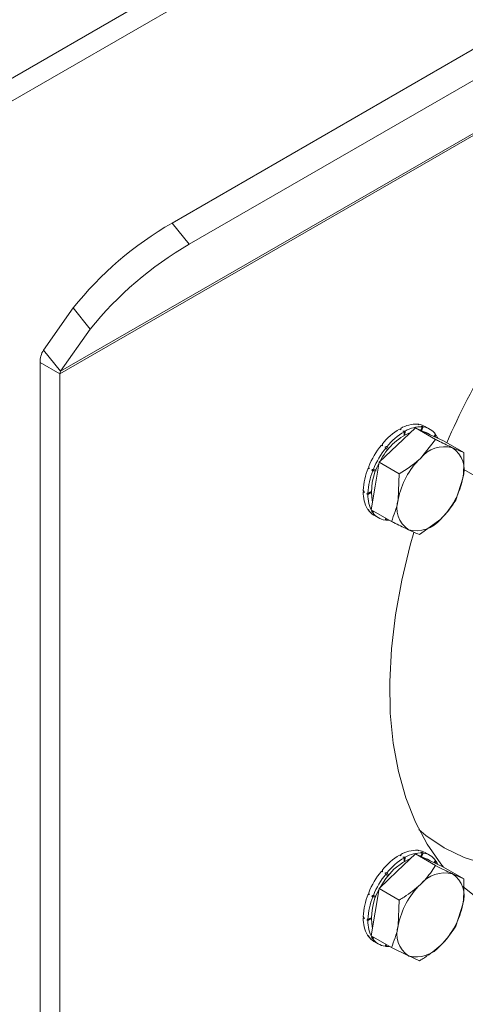
# Model space of a CAD drawing. Units: millimetres. Extents: x 5 to 415, y 5 to 292.
# Drawn here: x 311 to 315, y 206 to 214 of the extents above; entities that cross this region are included whole.
import ezdxf

# ---------------------------------------------------------------- set-up
doc = ezdxf.new("R2010")
doc.units = ezdxf.units.MM

msp = doc.modelspace()

# ---------------------------------------------------------------- linework, layer by layer
at = {"color": 7, "linetype": 'Continuous', "lineweight": 15}
for p, q in [((310.9207, 213.27693), (342.80577, 231.68379)), ((338.45434, 227.40172), (312.34578, 212.32957)), ((338.59566, 227.22593), (312.4871, 212.15378)), ((338.61752, 226.78366), (311.4211, 211.08351)), ((338.62335, 226.80542), (311.42693, 211.10526)), ((310.9207, 213.46536), (312.07383, 214.13104)), ((312.34578, 212.32957), (312.4871, 212.15378)), ((311.52989, 211.62861), (311.28561, 211.28106)), ((311.67121, 211.45282), (311.52989, 211.62861)), ((311.67121, 211.45282), (311.42693, 211.10526)), ((311.28561, 211.28106), (311.42693, 211.10526)), ((311.4211, 211.08351), (311.25792, 211.17771)), ((311.25792, 211.17771), (311.25792, 202.82615)), ((311.4211, 211.08351), (311.4211, 202.73195)), ((314.37202, 210.66916), (314.38154, 210.66366)), ((314.38017, 210.66822), (314.37878, 210.66525)), ((314.20391, 210.49635), (314.35329, 210.63845)), ((314.22244, 210.62909), (314.23196, 210.62359)), ((314.23194, 210.6344), (314.23099, 210.62415)), ((314.26051, 210.60711), (314.25099, 210.6126)), ((314.26051, 210.5757), (314.26051, 210.60711)), ((314.27001, 210.61242), (314.26693, 210.57932)), ((314.35329, 210.63845), (314.51938, 210.54258)), ((314.35329, 210.63845), (314.46988, 210.5843)), ((314.39855, 210.61743), (314.41009, 210.64718)), ((314.41009, 210.64718), (314.40057, 210.65267)), ((314.41825, 210.64624), (314.40367, 210.61506)), ((314.41708, 210.60882), (314.44268, 210.6)), ((314.47203, 210.62806), (314.43396, 210.65004)), ((314.44268, 210.6), (314.45281, 210.59475)), ((314.47507, 210.5819), (314.45281, 210.59475)), ((314.51938, 210.54258), (314.39429, 210.38645)), ((314.46988, 210.5843), (314.58647, 210.53015)), ((314.50629, 210.56739), (314.51959, 210.58395)), ((314.52421, 210.57702), (314.51259, 210.56447)), ((314.58647, 210.53015), (314.75255, 210.43427)), ((314.05453, 210.35425), (314.20391, 210.49635)), ((314.07286, 210.49645), (314.08238, 210.49096)), ((314.11093, 210.47447), (314.10141, 210.47997)), ((314.12453, 210.45513), (314.11093, 210.47447)), ((314.11924, 210.48461), (314.13013, 210.46199)), ((314.02174, 210.158), (314.05453, 210.35425)), ((314.05453, 210.35425), (314.22062, 210.25837)), ((313.96336, 210.3068), (313.97288, 210.3013)), ((313.97162, 210.30605), (313.96336, 210.3068)), ((314.00143, 210.28482), (313.99191, 210.29031)), ((313.99191, 210.29031), (314.02925, 210.28424)), ((314.02499, 210.28271), (314.00143, 210.28482)), ((314.00631, 210.29705), (314.02826, 210.29098)), ((314.74821, 210.29895), (314.9499, 210.18251)), ((314.22062, 210.25837), (314.21212, 210.0481)), ((314.68697, 210.04177), (314.74405, 210.224)), ((313.92807, 210.1137), (313.92328, 210.11093)), ((313.92328, 210.11093), (313.9328, 210.10543)), ((313.95183, 210.09444), (313.9892, 210.1103)), ((313.98855, 210.10465), (313.96135, 210.08895)), ((313.9615, 210.1), (313.98863, 210.1121)), ((313.98895, 209.96175), (314.02174, 210.158)), ((313.96135, 210.08895), (313.95183, 210.09444)), ((313.96468, 209.96298), (313.96336, 209.96133)), ((313.96336, 209.96133), (313.97288, 209.95584)), ((313.98895, 209.96175), (314.15503, 209.86587)), ((314.00143, 209.93935), (313.99191, 209.94485)), ((313.99681, 209.94628), (314.00341, 209.9534)), ((314.00977, 209.94973), (314.00143, 209.93935)), ((314.01092, 209.91722), (314.04899, 209.89524)), ((314.10278, 209.87705), (314.10977, 209.892)), ((314.11093, 209.87612), (314.10417, 209.88003)), ((314.11575, 209.88854), (314.11093, 209.87612)), ((314.38821, 209.75757), (314.56188, 209.88565)), ((314.20391, 206.9789), (314.35329, 207.121)), ((314.22244, 207.11163), (314.23196, 207.10614)), ((314.23194, 207.11695), (314.23099, 207.1067)), ((314.26051, 207.08965), (314.25099, 207.09515)), ((314.27001, 207.09497), (314.26693, 207.06187)), ((314.35329, 207.121), (314.51938, 207.02512)), ((314.35329, 207.121), (314.46988, 207.06685)), ((314.37202, 207.1517), (314.38154, 207.14621)), ((314.38017, 207.15077), (314.37878, 207.1478)), ((314.39855, 207.09998), (314.41009, 207.12972)), ((314.41009, 207.12972), (314.40057, 207.13522)), ((314.41825, 207.12879), (314.40367, 207.09761)), ((314.47203, 207.11061), (314.43396, 207.13259)), ((314.26051, 207.05825), (314.26051, 207.08965)), ((314.47507, 207.06444), (314.45281, 207.07729)), ((314.46988, 207.06685), (314.58647, 207.0127)), ((314.50629, 207.04994), (314.51959, 207.06649)), ((314.52421, 207.05957), (314.51259, 207.04701)), ((314.58647, 207.0127), (314.75255, 206.91682)), ((314.05453, 206.83679), (314.20391, 206.9789)), ((314.07286, 206.979), (314.08238, 206.97351)), ((314.11093, 206.95702), (314.10141, 206.96252)), ((314.12453, 206.93768), (314.11093, 206.95702)), ((314.11924, 206.96715), (314.13013, 206.94454)), ((314.75255, 206.91682), (314.66026, 206.95695)), ((313.96336, 206.78935), (313.97288, 206.78385)), ((313.97162, 206.7886), (313.96336, 206.78935)), ((314.00143, 206.76737), (313.99191, 206.77286)), ((313.99191, 206.77286), (314.02798, 206.767)), ((314.02499, 206.76525), (314.00143, 206.76737)), ((314.00631, 206.7796), (314.02826, 206.77352)), ((314.02174, 206.64054), (314.05453, 206.83679)), ((314.05453, 206.83679), (314.22062, 206.74092)), ((314.22062, 206.74092), (314.21212, 206.53064)), ((314.68697, 206.52432), (314.74405, 206.70654)), ((313.98895, 206.44429), (314.02174, 206.64054)), ((313.92807, 206.59624), (313.92328, 206.59348)), ((313.92328, 206.59348), (313.9328, 206.58798)), ((313.95183, 206.57699), (313.99388, 206.59484)), ((313.96135, 206.5715), (313.95183, 206.57699)), ((313.98855, 206.5872), (313.96135, 206.5715)), ((313.9615, 206.58255), (313.98863, 206.59465)), ((313.96468, 206.44553), (313.96336, 206.44388)), ((313.96336, 206.44388), (313.97288, 206.43839)), ((313.98895, 206.44429), (314.15503, 206.34841)), ((314.00143, 206.4219), (313.99191, 206.4274)), ((313.99681, 206.42883), (314.00341, 206.43595)), ((314.00977, 206.43228), (314.00143, 206.4219)), ((314.01092, 206.39977), (314.04899, 206.37779)), ((314.10278, 206.3596), (314.10977, 206.37455)), ((314.11093, 206.35867), (314.10417, 206.36257)), ((314.11575, 206.37109), (314.11093, 206.35867)), ((314.15503, 206.34841), (314.29591, 206.28024))]:
    msp.add_line(p, q, dxfattribs=at)
at = {"color": 7, "linetype": 'Continuous', "lineweight": 15, "flags": 128}
for points in [[(314.52421, 210.57702), (314.5324, 210.56273), (314.53703, 210.55312)], [(314.13791, 209.87576), (314.12713, 209.87543), (314.11093, 209.87612)], [(314.34083, 209.77558), (314.31131, 209.67092), (314.24093, 209.38013), (314.18892, 209.09403), (314.15564, 208.81462), (314.14134, 208.54386), (314.14611, 208.28365), (314.16992, 208.0358), (314.2126, 207.80208), (314.27385, 207.5841), (314.35325, 207.38341), (314.45023, 207.20141), (314.56412, 207.03936), (314.58587, 207.01298)], [(314.41708, 207.09137), (314.45169, 207.07793), (314.45281, 207.07729)], [(314.17672, 206.9946), (314.24963, 207.05171), (314.31296, 207.08263)], [(314.52421, 207.05957), (314.5324, 207.04527), (314.53703, 207.03566)], [(314.06158, 206.84349), (314.11002, 206.91891), (314.17672, 206.9946)], [(314.74465, 206.85307), (314.8393, 206.77957), (314.99866, 206.68365), (315.17109, 206.61132), (315.35536, 206.5631), (315.55019, 206.53932), (315.75421, 206.54015), (315.96599, 206.56558), (316.18404, 206.61544), (316.40683, 206.68936), (316.63281, 206.78686), (316.86039, 206.90722)], [(314.13791, 206.3583), (314.12713, 206.35797), (314.11093, 206.35867)]]:
    msp.add_lwpolyline(points, dxfattribs=at)
at = {"color": 8, "linetype": 'Continuous', "lineweight": 15, "flags": 128}
msp.add_lwpolyline([(314.9328, 207.03743), (314.75536, 207.09222), (314.59045, 207.17152), (314.43935, 207.27472), (314.38239, 207.3231)], dxfattribs=at)
at = {"color": 7, "linetype": 'Continuous', "lineweight": 15}
for centre, radius, start, end in [((313.81738, 209.79138), 2.93395, 120.104404, 141.229804), ((313.95872, 209.61553), 2.934, 120.104341, 141.229263), ((320.64574, 207.86222), 6.59183, 142.527231, 156.263175), ((311.43717, 211.18507), 0.17939, 147.650582, 182.352265), ((311.45883, 211.08506), 0.03776, 147.648417, 182.352734), ((314.3603, 210.41674), 0.25268, 87.341075, 120.528971), ((314.36074, 210.52213), 0.14738, 60.211181, 82.424372), ((314.49863, 210.15321), 0.48392, 112.56195, 154.577121), ((314.5018, 210.16419), 0.54237, 121.001969, 140.854592), ((314.53987, 210.14221), 0.54237, 121.001969, 140.854592), ((314.39837, 210.39476), 0.25268, 87.341075, 120.528971), ((314.39909, 210.50149), 0.14602, 34.381438, 82.459917), ((314.6378, 210.04378), 0.72393, 141.295834, 157.653231), ((314.67588, 210.0218), 0.72393, 141.295834, 157.653231), ((314.59495, 210.22577), 0.25706, 75.282161, 141.313021), ((314.53456, 210.29312), 0.2206, 341.742099, 55.263594), ((314.46481, 210.11114), 0.47371, 149.836415, 190.659082), ((314.83148, 209.93285), 0.63, 133.944454, 169.45878), ((314.48349, 210.0977), 0.56059, 158.099811, 177.517475), ((314.52157, 210.07572), 0.56059, 158.099811, 177.517475), ((314.12477, 210.33921), 0.62991, 313.941904, 349.461403), ((314.18973, 210.10141), 0.26662, 177.954184, 209.961124), ((314.2278, 210.07943), 0.26662, 177.954184, 209.961124), ((314.42162, 209.97898), 0.22061, 161.741736, 235.262926), ((314.08636, 210.04626), 0.14947, 214.622246, 239.686046), ((314.12194, 210.02181), 0.14602, 214.381438, 262.459917), ((314.36122, 210.04631), 0.25705, 255.281009, 321.317121), ((314.50168, 206.64689), 0.54218, 120.999927, 140.8601), ((314.3603, 206.89929), 0.25268, 87.341075, 120.528971), ((314.39837, 206.87731), 0.25268, 87.341075, 120.528971), ((314.36069, 207.00452), 0.14754, 60.223726, 82.411827), ((314.39909, 206.98404), 0.14602, 34.381438, 82.459917), ((314.53976, 206.62491), 0.54218, 120.999927, 140.8601), ((314.63793, 206.52626), 0.72408, 141.297479, 157.651586), ((314.676, 206.50428), 0.72408, 141.297479, 157.651586), ((314.59495, 206.70832), 0.25706, 75.283371, 141.31472), ((314.53455, 206.77566), 0.22061, 341.741593, 55.263069), ((314.8314, 206.41543), 0.62991, 133.941933, 169.4613), ((314.48353, 206.58024), 0.56063, 158.100427, 177.516859), ((314.5216, 206.55826), 0.56063, 158.100427, 177.516859), ((314.47108, 206.59261), 0.47968, 150.092395, 190.394264), ((314.12469, 206.8218), 0.63, 313.944425, 349.458882), ((314.18969, 206.58395), 0.26659, 177.952288, 209.96302), ((314.22777, 206.56197), 0.26659, 177.952288, 209.96302), ((314.4216, 206.46153), 0.22059, 161.740614, 235.26508), ((314.08636, 206.52881), 0.14947, 214.622246, 239.686046), ((314.12194, 206.50436), 0.14602, 214.381438, 262.459917), ((314.36123, 206.52886), 0.25705, 255.280068, 321.315154)]:
    msp.add_arc(centre, radius, start, end, dxfattribs=at)
for points, knots in [([(314.38017, 210.66822), (314.38029, 210.66786), (314.38053, 210.66712), (314.38099, 210.66562), (314.38132, 210.66445), (314.38154, 210.66366)], [0, 0, 0, 0, 0.2502189, 0.5004337, 1, 1, 1, 1]), ([(314.23194, 210.6344), (314.23194, 210.63351), (314.23195, 210.63173), (314.23195, 210.62815), (314.23196, 210.62542), (314.23196, 210.62359)], [0, 0, 0, 0, 0.2502285, 0.5003975, 1, 1, 1, 1]), ([(314.25099, 210.6126), (314.25416, 210.6126), (314.25892, 210.61259), (314.26526, 210.6125), (314.26843, 210.61245), (314.27001, 210.61242)], [0, 0, 0, 0, 0.4999646, 0.7499419, 1, 1, 1, 1]), ([(314.40057, 210.65267), (314.40353, 210.65163), (314.40796, 210.65006), (314.41384, 210.64789), (314.41678, 210.64679), (314.41825, 210.64624)], [0, 0, 0, 0, 0.4998646, 0.7499393, 1, 1, 1, 1]), ([(314.08116, 210.50659), (314.08126, 210.50529), (314.08145, 210.5027), (314.08185, 210.4975), (314.08217, 210.49357), (314.08238, 210.49096)], [0, 0, 0, 0, 0.2503097, 0.5004502, 1, 1, 1, 1]), ([(314.51827, 210.5823), (314.51908, 210.58158), (314.52107, 210.57983), (314.52304, 210.57807), (314.52421, 210.57702)], [0, 0, 0, 0, 0.40783911, 1, 1, 1, 1]), ([(314.66026, 210.4744), (314.62605, 210.49063), (314.5827, 210.5112), (314.53041, 210.53711), (314.51938, 210.54258)], [0, 0, 0, 0, 0.7889906, 1, 1, 1, 1]), ([(314.10141, 210.47997), (314.10437, 210.48076), (314.10881, 210.48194), (314.11477, 210.48347), (314.11775, 210.48423), (314.11924, 210.48461)], [0, 0, 0, 0, 0.5000352, 0.7498511, 1, 1, 1, 1]), ([(314.75255, 210.43427), (314.73295, 210.44226), (314.70743, 210.45265), (314.66913, 210.47031), (314.66026, 210.4744)], [0, 0, 0, 0, 0.7681557, 1, 1, 1, 1]), ([(314.74405, 210.224), (314.74481, 210.22867), (314.75553, 210.29514), (314.75399, 210.36724), (314.75255, 210.43427)], [0, 0, 0, 0, 0.0701868, 1, 1, 1, 1]), ([(314.39429, 210.38645), (314.39072, 210.3831), (314.33994, 210.33529), (314.27811, 210.29543), (314.22062, 210.25837)], [0, 0, 0, 0, 0.0702078, 1, 1, 1, 1]), ([(313.96824, 210.31903), (313.96862, 210.31755), (313.96937, 210.3146), (313.97091, 210.30869), (313.97209, 210.30426), (313.97288, 210.3013)], [0, 0, 0, 0, 0.2501907, 0.5004345, 1, 1, 1, 1]), ([(313.99191, 210.29031), (313.9943, 210.29144), (313.99787, 210.29313), (314.00269, 210.29537), (314.0051, 210.29649), (314.00631, 210.29705)], [0, 0, 0, 0, 0.5000833, 0.7499171, 1, 1, 1, 1]), ([(313.92343, 210.12198), (313.9242, 210.1206), (313.92574, 210.11783), (313.92885, 210.1123), (313.93122, 210.10818), (313.9328, 210.10543)], [0, 0, 0, 0, 0.2501137, 0.5004587, 1, 1, 1, 1]), ([(313.95183, 210.09444), (313.95343, 210.09536), (313.95582, 210.09674), (313.95905, 210.0986), (313.96069, 210.09954), (313.9615, 210.1)], [0, 0, 0, 0, 0.5000525, 0.7499717, 1, 1, 1, 1]), ([(314.21212, 210.0481), (314.21132, 210.04346), (314.1999, 209.97739), (314.17665, 209.9196), (314.15503, 209.86587)], [0, 0, 0, 0, 0.0702233, 1, 1, 1, 1]), ([(314.56188, 209.88565), (314.5654, 209.88903), (314.61549, 209.93721), (314.65253, 209.99139), (314.68697, 210.04177)], [0, 0, 0, 0, 0.0701962, 1, 1, 1, 1]), ([(313.95874, 209.96826), (313.95991, 209.96721), (313.96225, 209.96512), (313.96695, 209.96097), (313.97051, 209.95789), (313.97288, 209.95584)], [0, 0, 0, 0, 0.2500747, 0.5001938, 1, 1, 1, 1]), ([(313.99191, 209.94485), (313.99271, 209.94507), (313.99391, 209.9454), (313.99556, 209.94589), (313.99639, 209.94615), (313.99681, 209.94628)], [0, 0, 0, 0, 0.5000181, 0.7500312, 1, 1, 1, 1]), ([(314.15503, 209.86587), (314.16607, 209.8604), (314.21836, 209.8345), (314.26171, 209.81393), (314.29591, 209.79769)], [0, 0, 0, 0, 0.2110094, 1, 1, 1, 1]), ([(314.29591, 209.79769), (314.30479, 209.7936), (314.34309, 209.77595), (314.36861, 209.76555), (314.38821, 209.75757)], [0, 0, 0, 0, 0.2318443, 1, 1, 1, 1]), ([(314.23194, 207.11695), (314.23194, 207.11606), (314.23195, 207.11428), (314.23195, 207.11069), (314.23196, 207.10796), (314.23196, 207.10614)], [0, 0, 0, 0, 0.2502296, 0.5003927, 1, 1, 1, 1]), ([(314.25099, 207.09515), (314.25416, 207.09514), (314.25892, 207.09512), (314.26526, 207.09505), (314.26843, 207.095), (314.27001, 207.09497)], [0, 0, 0, 0, 0.4999694, 0.7499408, 1, 1, 1, 1]), ([(314.38017, 207.15077), (314.38029, 207.15041), (314.38053, 207.14967), (314.38099, 207.14817), (314.38132, 207.14699), (314.38154, 207.14621)], [0, 0, 0, 0, 0.2502189, 0.5004337, 1, 1, 1, 1]), ([(314.40057, 207.13522), (314.40353, 207.13417), (314.40796, 207.1326), (314.41385, 207.13044), (314.41678, 207.12934), (314.41825, 207.12879)], [0, 0, 0, 0, 0.5000391, 0.7499384, 1, 1, 1, 1]), ([(314.51938, 207.02512), (314.49147, 206.98339), (314.45513, 206.92905), (314.40574, 206.8803), (314.39429, 206.86899)], [0, 0, 0, 0, 0.7681487, 1, 1, 1, 1]), ([(314.51827, 207.06485), (314.51908, 207.06413), (314.52107, 207.06238), (314.52304, 207.06062), (314.52421, 207.05957)], [0, 0, 0, 0, 0.40783911, 1, 1, 1, 1]), ([(314.66026, 206.95695), (314.65747, 206.95825), (314.61775, 206.97673), (314.56677, 207.00181), (314.51938, 207.02512)], [0, 0, 0, 0, 0.07019894, 1, 1, 1, 1]), ([(314.08116, 206.98913), (314.08126, 206.98783), (314.08145, 206.98525), (314.08185, 206.98005), (314.08217, 206.97612), (314.08238, 206.97351)], [0, 0, 0, 0, 0.2501882, 0.5003693, 1, 1, 1, 1]), ([(314.10141, 206.96252), (314.10438, 206.9633), (314.10882, 206.96448), (314.11476, 206.96602), (314.11775, 206.96677), (314.11924, 206.96715)], [0, 0, 0, 0, 0.4999502, 0.7499717, 1, 1, 1, 1]), ([(314.39429, 206.86899), (314.35133, 206.8328), (314.29687, 206.78693), (314.2339, 206.74893), (314.22062, 206.74092)], [0, 0, 0, 0, 0.78900108, 1, 1, 1, 1]), ([(314.74405, 206.70654), (314.74481, 206.71121), (314.75553, 206.77768), (314.75399, 206.84978), (314.75255, 206.91682)], [0, 0, 0, 0, 0.0702238, 1, 1, 1, 1]), ([(313.96824, 206.80158), (313.96862, 206.8001), (313.96937, 206.79715), (313.97091, 206.79124), (313.97209, 206.7868), (313.97288, 206.78385)], [0, 0, 0, 0, 0.2501907, 0.5004345, 1, 1, 1, 1]), ([(313.99191, 206.77286), (313.9943, 206.77398), (313.99788, 206.77567), (314.00268, 206.77792), (314.0051, 206.77904), (314.00631, 206.7796)], [0, 0, 0, 0, 0.4997908, 0.7499166, 1, 1, 1, 1]), ([(313.92343, 206.60453), (313.9242, 206.60315), (313.92574, 206.60038), (313.92885, 206.59485), (313.93122, 206.59073), (313.9328, 206.58798)], [0, 0, 0, 0, 0.2501137, 0.5004587, 1, 1, 1, 1]), ([(313.95183, 206.57699), (313.95343, 206.57791), (313.95582, 206.57929), (313.95905, 206.58115), (313.96069, 206.58208), (313.9615, 206.58255)], [0, 0, 0, 0, 0.5000525, 0.7499717, 1, 1, 1, 1]), ([(314.21212, 206.53064), (314.21132, 206.526), (314.19989, 206.45993), (314.17665, 206.40214), (314.15503, 206.34841)], [0, 0, 0, 0, 0.07018346, 1, 1, 1, 1]), ([(314.56188, 206.36819), (314.57333, 206.3795), (314.62272, 206.42825), (314.65906, 206.48259), (314.68697, 206.52432)], [0, 0, 0, 0, 0.2318531, 1, 1, 1, 1]), ([(313.95874, 206.45081), (313.95991, 206.44976), (313.96225, 206.44766), (313.96695, 206.44351), (313.97051, 206.44043), (313.97288, 206.43839)], [0, 0, 0, 0, 0.2503734, 0.5004918, 1, 1, 1, 1]), ([(313.99191, 206.4274), (313.99271, 206.42762), (313.99391, 206.42795), (313.99556, 206.42844), (313.99639, 206.4287), (313.99681, 206.42883)], [0, 0, 0, 0, 0.5000181, 0.7500312, 1, 1, 1, 1]), ([(314.38821, 206.24011), (314.4015, 206.24813), (314.46446, 206.28613), (314.51892, 206.332), (314.56188, 206.36819)], [0, 0, 0, 0, 0.21099892, 1, 1, 1, 1]), ([(314.29591, 206.28024), (314.29865, 206.27897), (314.33767, 206.26089), (314.36386, 206.25012), (314.38821, 206.24011)], [0, 0, 0, 0, 0.07019894, 1, 1, 1, 1])]:
    msp.add_open_spline(points, degree=3, knots=knots, dxfattribs=at)

doc.saveas('drawing.dxf')
